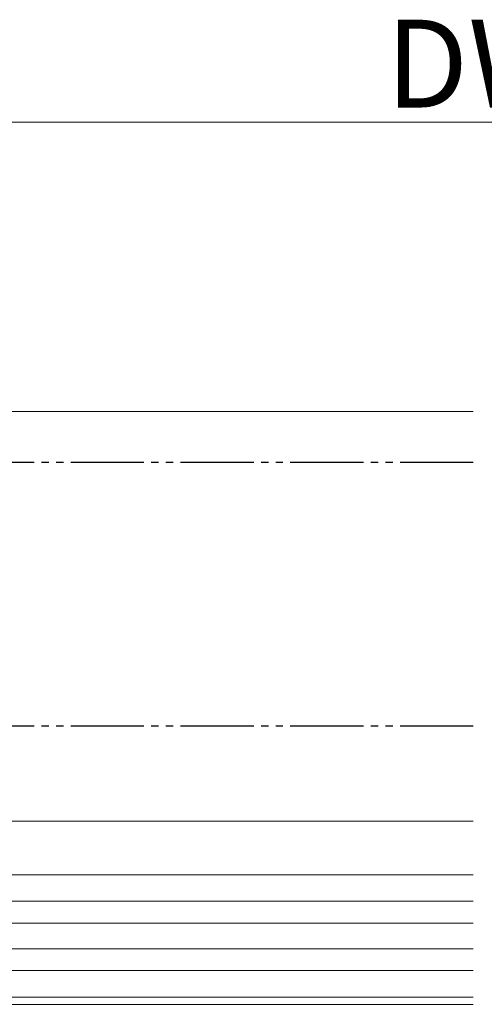
# Model space of a CAD drawing. Extents: x 105 to 1155, y 126 to 1689.
# Drawn here: x 502 to 566, y 707 to 842 of the extents above; entities that cross this region are included whole.
import ezdxf

# ---------------------------------------------------------------- set-up
doc = ezdxf.new("R2010")
doc.units = 0
doc.linetypes.add('YDIVIDE_1', pattern=[15, 10, -1, 1, -1, 1, -1])
for name, color, linetype, lineweight in [('YKK_12', 2, 'CONTINUOUS', 13), ('YKK_13', 4, 'CONTINUOUS', 30), ('YKK_D', 6, 'CONTINUOUS', 13)]:
    doc.layers.add(name, color=color, linetype=linetype, lineweight=lineweight)
doc.styles.add('text-b', font='txt')

msp = doc.modelspace()

# ---------------------------------------------------------------- linework, layer by layer
at = {"layer": 'YKK_12'}
for p, q in [((460.93, 788.44), (564.25, 788.44)), ((478.44, 732.44), (564.25, 732.44)), ((460.93, 725.14), (564.25, 725.14)), ((460.93, 721.54), (564.25, 721.54)), ((460.93, 718.54), (564.25, 718.54)), ((460.93, 715.04), (564.25, 715.04)), ((460.93, 712.04), (564.25, 712.04)), ((460.93, 708.44), (564.25, 708.44)), ((460.93, 707.44), (564.25, 707.44))]:
    msp.add_line(p, q, dxfattribs=at)
at = {"layer": 'YKK_13', "linetype": 'YDIVIDE_1'}
for p, q in [((564.25, 781.44), (472.83, 781.44)), ((564.25, 745.44), (472.83, 745.44))]:
    msp.add_line(p, q, dxfattribs=at)
at = {"layer": 'YKK_D', "ltscale": 3}
msp.add_line((646.97, 827.94), (482.93, 827.94), dxfattribs=at)

# ---------------------------------------------------------------- texts
at = {"layer": 'YKK_D', "style": 'text-b'}
msp.add_text('DW', height=12, dxfattribs=at).set_placement((552.3, 829.94))

doc.saveas('drawing.dxf')
